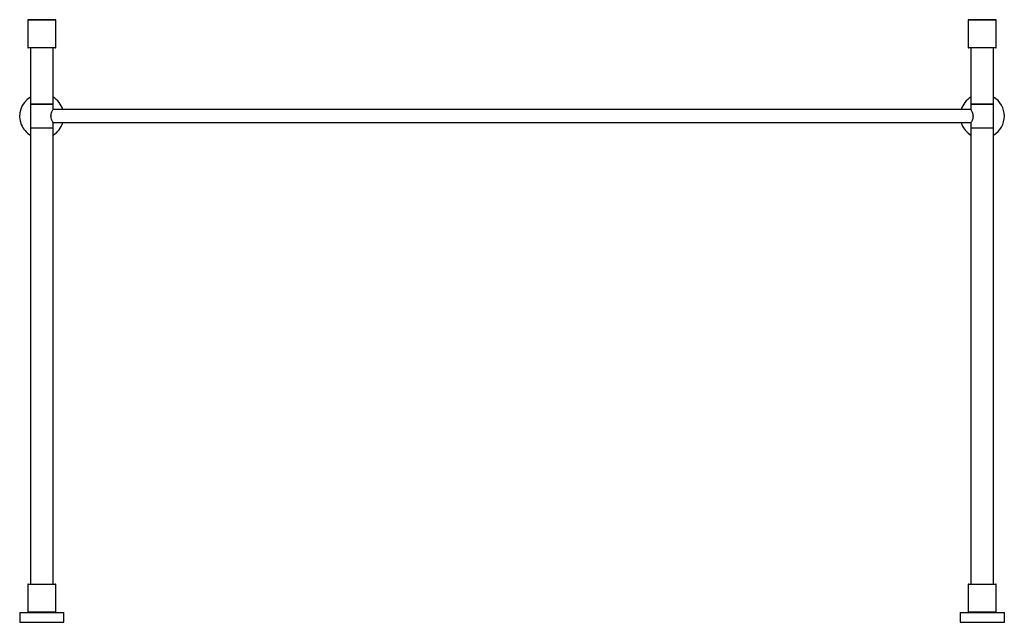
# Model space of a CAD drawing. Units: millimetres. Extents: x 3 to 4496, y 5 to 4495.
# Drawn here: x 1638 to 2863, y 1598 to 2348 of the extents above; entities that cross this region are included whole.
import ezdxf

# ---------------------------------------------------------------- set-up
doc = ezdxf.new("R2010")
doc.units = ezdxf.units.MM

msp = doc.modelspace()

# ---------------------------------------------------------------- linework, layer by layer
at = {"color": 7, "linetype": 'Continuous', "lineweight": 25}
for p, q in [((1648.1, 2347.8), (1647.6, 2347.3)), ((1647.6, 2347.3), (1647.6, 2313.1)), ((1682.6, 2347.3), (1647.6, 2347.3)), ((1648.1, 2347.8), (1682.1, 2347.8)), ((1682.6, 2347.3), (1682.1, 2347.8)), ((1682.6, 2313.1), (1682.6, 2347.3)), ((2818.1, 2347.8), (2817.6, 2347.3)), ((2817.6, 2347.3), (2817.6, 2313.1)), ((2852.6, 2347.3), (2817.6, 2347.3)), ((2818.1, 2347.8), (2852.1, 2347.8)), ((2852.6, 2347.3), (2852.1, 2347.8)), ((2852.6, 2313.1), (2852.6, 2347.3)), ((1647.6, 2313.1), (1682.6, 2313.1)), ((1682.1, 2312.6), (1648.1, 2312.6)), ((1651.1, 2312.6), (1651.1, 2242.8)), ((1679.2, 2242.8), (1679.2, 2312.6)), ((2817.6, 2313.1), (2852.6, 2313.1)), ((2852.1, 2312.6), (2818.1, 2312.6)), ((2821.1, 2312.6), (2821.1, 2242.8)), ((2849.2, 2242.8), (2849.2, 2312.6)), ((1651.1, 2242.8), (1651.1, 2212.8)), ((1651.1, 2242.8), (1665.1, 2242.8)), ((1679.2, 2242.8), (1651.1, 2242.8)), ((1665.1, 2242.8), (1679.2, 2242.8)), ((1679.2, 2235.9), (1679.2, 2242.8)), ((2821.1, 2242.8), (2821.1, 2235.9)), ((2821.1, 2242.8), (2835.1, 2242.8)), ((2849.2, 2242.8), (2821.1, 2242.8)), ((2835.1, 2242.8), (2849.2, 2242.8)), ((2849.2, 2212.8), (2849.2, 2242.8)), ((2821.1, 2235.9), (1679.2, 2235.9)), ((1679.2, 2219.7), (2821.1, 2219.7)), ((1679.2, 2212.8), (1679.2, 2219.7)), ((2808.9, 2219.7), (2809.8, 2217.3)), ((2821.1, 2219.7), (2821.1, 2212.8)), ((1651.1, 2212.8), (1651.1, 1645.4)), ((1679.2, 2212.8), (1651.1, 2212.8)), ((1679.2, 1645.4), (1679.2, 2212.8)), ((2821.1, 2212.8), (2821.1, 1645.4)), ((2849.2, 2212.8), (2821.1, 2212.8)), ((2849.2, 1645.4), (2849.2, 2212.8)), ((1647.6, 1644.9), (1647.6, 1610.7)), ((1682.6, 1644.9), (1647.6, 1644.9)), ((1648.1, 1645.4), (1682.1, 1645.4)), ((1682.6, 1610.7), (1682.6, 1644.9)), ((2817.6, 1644.9), (2817.6, 1610.7)), ((2852.6, 1644.9), (2817.6, 1644.9)), ((2818.1, 1645.4), (2852.1, 1645.4)), ((2852.6, 1610.7), (2852.6, 1644.9)), ((1637.7, 1610.2), (1637.7, 1597.8)), ((1637.7, 1610.2), (1692.6, 1610.2)), ((1647.6, 1610.7), (1648.1, 1610.2)), ((1647.6, 1610.7), (1682.6, 1610.7)), ((1682.1, 1610.2), (1682.6, 1610.7)), ((1692.6, 1597.8), (1692.6, 1610.2)), ((2807.7, 1610.2), (2807.7, 1597.8)), ((2807.7, 1610.2), (2862.6, 1610.2)), ((2817.6, 1610.7), (2818.1, 1610.2)), ((2817.6, 1610.7), (2852.6, 1610.7)), ((2852.1, 1610.2), (2852.6, 1610.7)), ((2862.6, 1597.8), (2862.6, 1610.2)), ((1637.7, 1597.8), (1692.6, 1597.8)), ((2807.7, 1597.8), (2862.6, 1597.8))]:
    msp.add_line(p, q, dxfattribs=at)
for centre, radius, start, end in [((1648.1, 2313.1), 0.5, 180, 270), ((1682.1, 2313.1), 0.5, 270, 0), ((2818.1, 2313.1), 0.5, 180, 270), ((2852.1, 2313.1), 0.5, 270, 0), ((1665.1, 2227.8), 27.5, 120.7864, 202.5227), ((1665.1, 2227.8), 27.4, 17.2171, 59.2136), ((2835.1, 2227.8), 27.4, 120.7864, 162.7829), ((2835.1, 2227.8), 27.5, 300.7864, 59.2136), ((1665.1, 2227.8), 27.5, 202.5227, 239.2136), ((1665.1, 2227.8), 27.5, 300.7864, 342.7829), ((2835.1, 2227.8), 27.5, 202.5227, 239.2136), ((1648.1, 1644.9), 0.5, 90, 180), ((1682.1, 1644.9), 0.5, 0, 90), ((2818.1, 1644.9), 0.5, 90, 180), ((2852.1, 1644.9), 0.5, 0, 90)]:
    msp.add_arc(centre, radius, start, end, dxfattribs=at)
for points in [[(1679.2, 2219.7), (1679.1, 2219.7), (1679, 2219.9), (1678.4, 2221.1), (1677.5, 2222.9), (1676.8, 2225.2), (1676.5, 2227.7), (1676.7, 2230), (1677.3, 2232.2), (1678.2, 2234.1), (1678.9, 2235.5), (1679.2, 2236), (1679.2, 2235.9), (1679.2, 2235.9)], [(2821.1, 2235.9), (2821.1, 2235.8), (2821.2, 2235.7), (2821.8, 2234.5), (2822.7, 2232.7), (2823.4, 2230.4), (2823.7, 2227.8), (2823.5, 2225.5), (2822.9, 2223.4), (2822, 2221.4), (2821.3, 2220.1), (2821, 2219.5), (2821.1, 2219.7), (2821.1, 2219.7)]]:
    msp.add_open_spline(points, degree=3, knots=[0, 0, 0, 0, 0.096078, 0.191881, 0.294773, 0.409022, 0.497374, 0.585834, 0.673914, 0.776463, 0.891147, 0.997882, 1, 1, 1, 1], dxfattribs=at)

doc.saveas('drawing.dxf')
